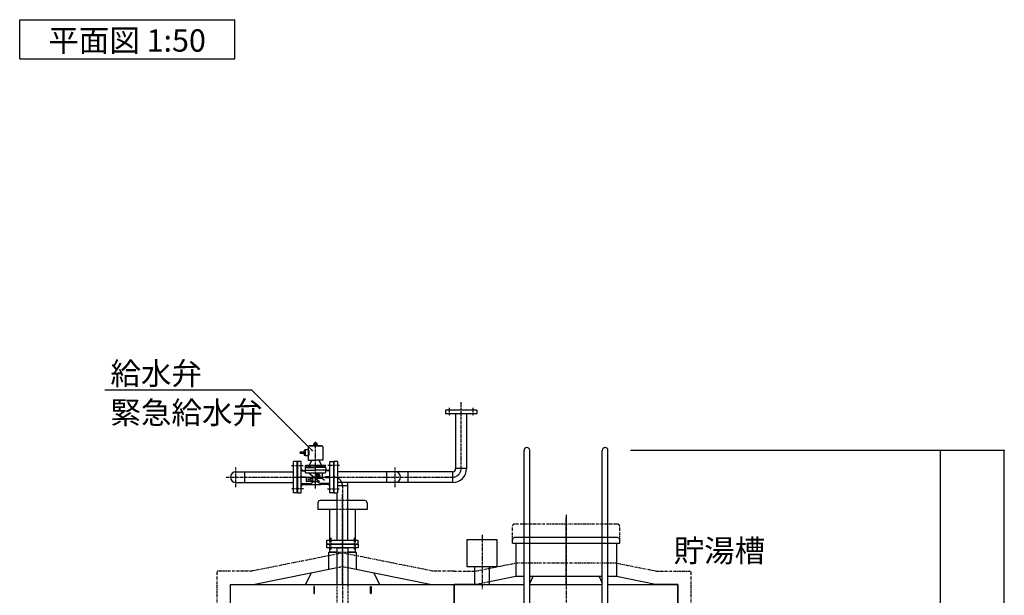
# Model space of a CAD drawing. Extents: x 1 to 19501, y 3 to 13853.
# Drawn here: x 3495 to 7899, y 4454 to 7031 of the extents above; entities that cross this region are included whole.
import ezdxf

# ---------------------------------------------------------------- set-up
doc = ezdxf.new("R2010")
doc.units = 0
doc.header["$MEASUREMENT"] = 0
for name, pattern in [('CENTER2', [20, 12.5, -2.5, 2.5, -2.5]), ('DASHED2', [5, 2.5, -2.5]), ('PHANTOM2', [20, 10, -2.5, 1.25, -2.5, 1.25, -2.5])]:
    doc.linetypes.add(name, pattern=pattern)
for name, color, linetype in [('_4-1_8T-A-1_5G', 7, 'CONTINUOUS'), ('_4-B_配管_給水', 7, 'CONTINUOUS'), ('_4-D_寸法', 7, 'CONTINUOUS')]:
    doc.layers.add(name, color=color, linetype=linetype)
doc.styles.get("Standard").update_dxf_attribs({"font": 'txt', "bigfont": 'bigfont.shx'})

msp = doc.modelspace()

# ---------------------------------------------------------------- linework, layer by layer
at = {"layer": '_4-1_8T-A-1_5G', "color": 7, "linetype": 'Continuous'}
for p, q in [((5751.1, 2721.7), (5751.1, 5103.2)), ((5776.5, 2700.7), (5776.5, 5103.2)), ((6101.1, 2503.2), (6101.1, 5103.2)), ((6126.5, 2503.2), (6126.5, 5103.2)), ((4828.8, 4868.2), (4828.8, 4838.2)), ((4914.5, 4878.2), (4838.8, 4878.2)), ((5038.8, 4878.2), (4963.1, 4878.2)), ((5048.8, 4868.2), (5048.8, 4838.2)), ((4914.5, 4838.2), (4828.8, 4838.2)), ((4881.6, 4838.2), (4881.6, 4701.2)), ((5048.8, 4838.2), (4963.1, 4838.2)), ((4995.9, 4838.2), (4995.9, 4701.2)), ((6163.8, 4713.2), (5708.8, 4713.2)), ((6168.8, 4713.2), (6163.8, 4713.2)), ((4868.8, 4667.2), (4868.8, 4683.2)), ((4868.8, 4683.2), (4881.6, 4683.2)), ((4881.6, 4683.2), (4995.9, 4683.2)), ((4995.9, 4683.2), (5008.8, 4683.2)), ((5008.8, 4683.2), (5008.8, 4667.2)), ((5495.4, 4703.5), (5495.4, 4583.5)), ((5631.4, 4703.5), (5495.4, 4703.5)), ((5631.4, 4583.5), (5631.4, 4703.5)), ((5698.8, 4688.2), (5698.8, 4703.2)), ((5698.8, 4688.2), (6178.8, 4688.2)), ((5713.8, 4688.2), (5713.8, 4538.2)), ((6163.8, 4688.2), (6163.8, 4538.2)), ((6178.8, 4688.2), (6178.8, 4703.2)), ((4881.6, 4667.2), (4868.8, 4667.2)), ((4877.3, 4648.2), (4914.5, 4648.2)), ((4877.3, 4570.9), (4877.3, 4648.2)), ((4995.9, 4667.2), (4881.6, 4667.2)), ((4881.6, 4667.2), (4881.6, 4648.2)), ((4914.5, 4648.2), (4881.6, 4648.2)), ((4914.5, 4503.2), (4914.5, 4667.2)), ((4963.1, 4667.2), (4963.1, 4503.2)), ((4995.9, 4648.2), (4963.1, 4648.2)), ((4963.1, 4648.2), (5000.3, 4648.2)), ((5008.8, 4667.2), (4995.9, 4667.2)), ((4995.9, 4667.2), (4995.9, 4648.2)), ((5000.3, 4648.2), (5000.3, 4570.9)), ((5495.4, 4583.5), (5631.4, 4583.5)), ((5530, 4583.5), (5530, 4503.2)), ((5596.8, 4514.8), (5596.8, 4583.5)), ((4538.8, 4503.2), (4914.5, 4578.3)), ((4798.8, 4555.2), (4773.8, 4503.2)), ((4963.1, 4578.3), (5338.8, 4503.2)), ((5078.8, 4555.2), (5103.8, 4503.2)), ((5713.8, 4538.2), (5596.8, 4514.8)), ((5751.1, 4538.2), (5713.8, 4538.2)), ((6101.1, 4538.2), (5776.5, 4538.2)), ((5790.6, 4538.2), (5776.5, 4508.8)), ((6087, 4538.2), (6101.1, 4508.8)), ((6163.8, 4538.2), (6126.5, 4538.2)), ((6338.8, 4503.2), (6163.8, 4538.2)), ((4438.8, 3503.2), (4438.8, 4503.2)), ((4438.8, 4503.2), (5438.8, 4503.2)), ((4438.8, 4403.2), (4438.8, 4503.2)), ((4438.8, 4503.2), (4538.8, 4503.2)), ((4810.8, 4493.2), (4810.8, 4463.2)), ((4813.8, 4493.2), (4810.8, 4493.2)), ((4813.8, 4463.2), (4813.8, 4493.2)), ((5063.8, 4463.2), (5063.8, 4493.2)), ((5063.8, 4493.2), (5066.8, 4493.2)), ((5066.8, 4493.2), (5066.8, 4463.2)), ((5338.8, 4503.2), (5438.8, 4503.2)), ((5438.8, 3503.2), (5438.8, 4503.2)), ((5538.8, 4503.2), (5438.8, 4503.2)), ((5438.8, 4503.2), (5438.8, 3503.2)), ((5438.8, 4503.2), (5751.1, 4503.2)), ((5530, 4503.2), (5563.8, 4503.2)), ((5563.8, 4503.2), (5596.8, 4503.2)), ((5596.8, 4503.2), (5596.8, 4514.8)), ((5776.5, 4503.2), (6101.1, 4503.2)), ((6126.5, 4503.2), (6438.8, 4503.2)), ((6438.8, 4503.2), (6338.8, 4503.2)), ((6438.8, 4503.2), (6438.8, 3503.2)), ((6438.8, 4403.2), (6438.8, 4503.2)), ((4810.8, 4463.2), (4813.8, 4463.2)), ((5066.8, 4463.2), (5063.8, 4463.2))]:
    msp.add_line(p, q, dxfattribs=at)
at = {"layer": '_4-1_8T-A-1_5G', "color": 1, "linetype": 'CENTER2'}
for p, q in [((4938.8, 4503.2), (4938.8, 4905.5)), ((4938.8, 4814.3), (4938.8, 2503.2)), ((5938.8, 4814.3), (5938.8, 2503.2)), ((5938.8, 4503.2), (5938.8, 4803.2)), ((5563.8, 4724.8), (5563.8, 4481.4)), ((4886.3, 4711.2), (4886.3, 4659.2)), ((4991.3, 4711.2), (4991.3, 4659.2))]:
    msp.add_line(p, q, dxfattribs=at)
at = {"layer": '_4-1_8T-A-1_5G', "color": 3, "linetype": 'DASHED2'}
for p, q in [((4963.1, 4878.2), (4914.5, 4878.2)), ((4963.1, 4838.2), (4914.5, 4838.2)), ((4881.6, 4701.2), (4881.6, 4683.2)), ((4881.6, 4683.2), (4881.6, 4667.2)), ((4995.9, 4701.2), (4995.9, 4683.2)), ((4995.9, 4683.2), (4995.9, 4667.2)), ((4914.5, 4667.2), (4963.1, 4667.2)), ((4914.5, 4648.2), (4963.1, 4648.2)), ((4914.5, 4578.3), (4938.8, 4583.2)), ((4938.8, 4583.2), (4963.1, 4578.3)), ((4914.5, 2603.2), (4914.5, 4503.2)), ((4963.1, 4503.2), (4963.1, 2603.2)), ((5596.8, 4514.8), (5538.8, 4503.2))]:
    msp.add_line(p, q, dxfattribs=at)
at = {"layer": '_4-1_8T-A-1_5G', "color": 2, "linetype": 'PHANTOM2'}
for p, q in [((5698.8, 4703.2), (5698.8, 4763.2)), ((6163.8, 4773.2), (5708.8, 4773.2)), ((6168.8, 4773.2), (6163.8, 4773.2)), ((6178.8, 4703.2), (6178.8, 4763.2)), ((4938.8, 4643.8), (4535.8, 4563.2)), ((5341.8, 4563.2), (4938.8, 4643.8)), ((5535.8, 4563.2), (5710.8, 4598.2)), ((6166.8, 4598.2), (5710.8, 4598.2)), ((6166.8, 4598.2), (6341.8, 4563.2)), ((4535.8, 4563.2), (4378.8, 4563.2)), ((4378.8, 4406.2), (4378.8, 4563.2)), ((5438.8, 4563.2), (5341.8, 4563.2)), ((5438.8, 4563.2), (5535.8, 4563.2)), ((6341.8, 4563.2), (6498.8, 4563.2)), ((6498.8, 4406.2), (6498.8, 4563.2))]:
    msp.add_line(p, q, dxfattribs=at)
at = {"layer": '_4-1_8T-A-1_5G', "color": 7, "linetype": 'Continuous'}
for centre, radius, start, end in [((5763.8, 5103.2), 12.7, 0, 180), ((6113.8, 5103.2), 12.7, 0, 180), ((4838.8, 4868.2), 10, 90, 180), ((5038.8, 4868.2), 10, 0, 90), ((5708.8, 4703.2), 10, 90, 180), ((6168.8, 4703.2), 10, 0, 90)]:
    msp.add_arc(centre, radius, start, end, dxfattribs=at)
at = {"layer": '_4-1_8T-A-1_5G', "color": 2, "linetype": 'PHANTOM2'}
for centre, start, end in [((5708.8, 4763.2), 90, 180), ((6168.8, 4763.2), 0, 90)]:
    msp.add_arc(centre, 10, start, end, dxfattribs=at)
at = {"layer": '_4-B_配管_給水', "color": 5, "linetype": 'CENTER2'}
for p, q in [((5416.8, 5293.2), (5416.8, 5257.2)), ((5469.3, 5021.3), (5469.3, 5318.2)), ((5521.8, 5293.2), (5521.8, 5257.2)), ((4818.3, 4933.2), (4818.3, 5141.2)), ((4462.6, 4939.2), (4462.6, 5027.2)), ((4710.3, 5035.7), (4764.3, 5035.7)), ((4926.3, 5035.7), (4872.3, 5035.7)), ((5174, 4939.2), (5174, 5027.2)), ((4418.6, 4983.2), (5431.2, 4983.2)), ((4733.3, 4983.2), (4903.3, 4983.2)), ((4938.8, 4945.1), (4938.8, 4683.2)), ((4764.3, 4930.7), (4710.3, 4930.7)), ((4872.3, 4930.7), (4926.3, 4930.7))]:
    msp.add_line(p, q, dxfattribs=at)
at = {"layer": '_4-B_配管_給水', "color": 7, "linetype": 'Continuous'}
for p, q in [((5399.3, 5283.2), (5399.3, 5267.2)), ((5539.3, 5283.2), (5399.3, 5283.2)), ((5539.3, 5267.2), (5399.3, 5267.2)), ((5445, 5267.2), (5445, 5021.3)), ((5493.6, 5267.2), (5493.6, 5021.3)), ((5539.3, 5283.2), (5539.3, 5267.2)), ((4785.3, 5118.7), (4785.3, 5059.7)), ((4818.3, 5122.7), (4789.3, 5122.7)), ((4793.3, 5123.2), (4818.3, 5123.2)), ((4793.3, 5122.7), (4793.3, 5123.2)), ((4818.3, 5122.7), (4793.3, 5122.7)), ((4809.3, 5123.2), (4809.3, 5124.7)), ((4809.3, 5124.7), (4814.3, 5124.7)), ((4818.3, 5123.2), (4809.3, 5123.2)), ((4811.3, 5131.7), (4810.2, 5131.1)), ((4810.2, 5125.3), (4810.2, 5131.1)), ((4811.3, 5124.7), (4810.2, 5125.3)), ((4811.3, 5131.7), (4813.1, 5135.7)), ((4811.3, 5131.7), (4822.3, 5131.7)), ((4811.3, 5124.7), (4818.3, 5124.7)), ((4813.8, 5136.2), (4813.1, 5135.7)), ((4813.1, 5135.7), (4823.5, 5135.7)), ((4818.3, 5136.2), (4813.8, 5136.2)), ((4814.3, 5124.7), (4814.3, 5131.7)), ((4818.3, 5136.2), (4822.8, 5136.2)), ((4825.3, 5124.7), (4818.3, 5124.7)), ((4827.3, 5123.2), (4818.3, 5123.2)), ((4843.3, 5123.2), (4818.3, 5123.2)), ((4818.3, 5122.7), (4847.3, 5122.7)), ((4818.3, 5122.7), (4843.3, 5122.7)), ((4822.3, 5131.7), (4825.3, 5131.7)), ((4822.3, 5124.7), (4822.3, 5131.7)), ((4822.3, 5124.7), (4827.3, 5124.7)), ((4822.8, 5136.2), (4823.5, 5135.7)), ((4825.3, 5131.7), (4823.5, 5135.7)), ((4825.3, 5131.7), (4826.4, 5131.1)), ((4825.3, 5124.7), (4826.4, 5125.3)), ((4826.4, 5125.3), (4826.4, 5131.1)), ((4827.3, 5124.7), (4827.3, 5123.2)), ((4843.3, 5122.7), (4843.3, 5123.2)), ((4851.3, 5118.7), (4851.3, 5092.7)), ((4764.8, 5097.7), (4767.3, 5097.7)), ((4764.8, 5097.7), (4764.8, 5092.7)), ((4764.8, 5092.7), (4764.8, 5087.7)), ((4764.8, 5087.7), (4767.3, 5087.7)), ((4772.3, 5103.7), (4767.3, 5103.7)), ((4767.3, 5103.7), (4767.3, 5081.7)), ((4772.3, 5092.7), (4767.3, 5092.7)), ((4767.3, 5081.7), (4772.3, 5081.7)), ((4773.3, 5106.2), (4772.3, 5105.2)), ((4772.3, 5105.2), (4772.3, 5092.7)), ((4772.3, 5081.7), (4772.3, 5103.7)), ((4772.3, 5080.2), (4772.3, 5092.7)), ((4772.3, 5080.2), (4773.3, 5079.2)), ((4773.3, 5079.2), (4773.3, 5106.2)), ((4785.3, 5106.2), (4773.3, 5106.2)), ((4785.3, 5079.2), (4773.3, 5079.2)), ((4851.3, 5092.7), (4851.3, 5059.7)), ((4720.3, 4913.2), (4720.3, 5053.2)), ((4736.3, 5053.2), (4720.3, 5053.2)), ((4736.3, 4913.2), (4736.3, 5053.2)), ((4752.3, 5053.2), (4738.3, 5053.2)), ((4738.3, 5053.2), (4738.3, 4913.2)), ((4754.3, 4915.2), (4754.3, 5051.2)), ((4772.3, 5024.2), (4772.3, 5015.2)), ((4773.1, 5034.8), (4774.7, 5035.7)), ((4773.1, 5028.7), (4773.1, 5034.8)), ((4792.8, 5028.7), (4773.1, 5028.7)), ((4773.7, 5028.7), (4773.7, 5026.2)), ((4792.1, 5028.7), (4773.7, 5028.7)), ((4792.1, 5026.2), (4773.7, 5026.2)), ((4774.3, 5026.2), (4818.3, 5026.2)), ((4791.2, 5035.7), (4774.7, 5035.7)), ((4778, 5028.7), (4778, 5035.7)), ((4782.6, 5028.7), (4783.3, 5026.2)), ((4782.9, 5028.7), (4783.6, 5026.2)), ((4785.3, 5059.7), (4818.3, 5059.7)), ((4790.1, 5036.3), (4786, 5035.7)), ((4787.8, 5028.7), (4787.8, 5035.7)), ((4791, 5036.6), (4818.3, 5036.6)), ((4792.8, 5034.8), (4791.2, 5035.7)), ((4791.6, 5037.4), (4802, 5058.8)), ((4792.1, 5028.7), (4792.1, 5026.2)), ((4792.8, 5028.7), (4792.8, 5034.8)), ((4792.8, 5034.3), (4818.3, 5034.3)), ((4851.3, 5059.7), (4818.3, 5059.7)), ((4818.3, 5036.6), (4845.6, 5036.6)), ((4818.3, 5034.3), (4843.8, 5034.3)), ((4862.3, 5026.2), (4818.3, 5026.2)), ((4845, 5037.4), (4834.6, 5058.8)), ((4843.8, 5034.8), (4845.4, 5035.7)), ((4843.8, 5028.7), (4843.8, 5034.8)), ((4863.5, 5028.7), (4843.8, 5028.7)), ((4844.5, 5028.7), (4844.5, 5026.2)), ((4862.9, 5028.7), (4844.5, 5028.7)), ((4862.9, 5026.2), (4844.5, 5026.2)), ((4861.9, 5035.7), (4845.4, 5035.7)), ((4846.5, 5036.3), (4850.6, 5035.7)), ((4848.7, 5028.7), (4848.7, 5035.7)), ((4853.3, 5028.7), (4854, 5026.2)), ((4853.7, 5028.7), (4854.3, 5026.2)), ((4858.6, 5028.7), (4858.6, 5035.7)), ((4863.5, 5034.8), (4861.9, 5035.7)), ((4862.9, 5028.7), (4862.9, 5026.2)), ((4863.5, 5028.7), (4863.5, 5034.8)), ((4864.3, 5024.2), (4864.3, 5015.2)), ((4882.3, 4915.2), (4882.3, 5051.2)), ((4884.3, 5053.2), (4898.3, 5053.2)), ((4898.3, 5053.2), (4898.3, 4913.2)), ((4900.3, 5053.2), (4900.3, 4913.2)), ((4916.3, 5053.2), (4900.3, 5053.2)), ((4916.3, 5053.2), (4916.3, 4913.2)), ((5493.6, 5021.3), (5445, 5021.3)), ((4462.6, 5007.5), (4720.3, 5007.5)), ((4500.7, 5007.5), (4500.7, 4958.9)), ((4756.3, 4985.2), (4773.3, 4985.2)), ((4773.3, 4981.2), (4756.3, 4981.2)), ((4758.3, 5012.2), (4770.3, 5012.2)), ((4763.3, 5013.2), (4770.3, 5013.2)), ((4772.3, 5015.2), (4772.3, 5005.2)), ((4772.3, 5015.2), (4818.3, 5015.2)), ((4773.3, 4985.2), (4773.3, 4981.2)), ((4774.3, 5003.2), (4862.3, 5003.2)), ((4864.3, 5015.2), (4818.3, 5015.2)), ((4863.3, 4985.2), (4863.3, 4981.2)), ((4880.3, 4985.2), (4863.3, 4985.2)), ((4863.3, 4981.2), (4880.3, 4981.2)), ((4864.3, 5005.2), (4864.3, 5015.2)), ((4873.3, 5013.2), (4866.3, 5013.2)), ((4878.3, 5012.2), (4866.3, 5012.2)), ((5431.2, 5007.5), (4916.3, 5007.5)), ((5135.9, 5007.5), (5135.9, 4958.9)), ((5231.2, 5007.5), (5231.2, 4958.9)), ((5431.2, 5007.5), (5431.2, 4958.9)), ((4462.6, 4958.9), (4720.3, 4958.9)), ((4758.3, 4954.2), (4796.3, 4954.2)), ((4763.3, 4950.2), (4796.3, 4950.2)), ((4798.3, 4948.2), (4798.3, 4952.2)), ((4838.3, 4948.2), (4798.3, 4948.2)), ((4838.3, 4948.2), (4838.3, 4952.2)), ((4878.3, 4954.2), (4840.3, 4954.2)), ((4873.3, 4950.2), (4840.3, 4950.2)), ((5431.2, 4958.9), (4916.3, 4958.9)), ((4963.1, 4945.1), (4916.3, 4945.1)), ((4963.1, 4701.2), (4963.1, 4945.1)), ((4736.3, 4913.2), (4720.3, 4913.2)), ((4738.3, 4913.2), (4752.3, 4913.2)), ((4898.3, 4913.2), (4884.3, 4913.2)), ((4900.3, 4913.2), (4916.3, 4913.2)), ((4914.5, 4701.2), (4914.5, 4913.2)), ((4868.8, 4701.2), (5008.8, 4701.2)), ((4868.8, 4685.2), (4868.8, 4701.2)), ((4868.8, 4685.2), (5008.8, 4685.2)), ((5008.8, 4685.2), (5008.8, 4701.2))]:
    msp.add_line(p, q, dxfattribs=at)
at = {"layer": '_4-B_配管_給水', "color": 9, "linetype": 'Continuous'}
for p, q in [((4764.8, 5094.7), (4749.1, 5094.7)), ((4764.8, 5092.7), (4749.1, 5092.7)), ((4749.1, 5090.7), (4764.8, 5090.7)), ((4776.3, 4983.2), (4776.3, 4965.2)), ((4783.3, 4973.7), (4789.4, 4977.2)), ((4787.8, 4974.6), (4789.4, 4977.2)), ((4790.1, 5000.8), (4836.7, 4963.2)), ((4793.9, 4974.6), (4796.3, 4976.9)), ((4808.3, 4976.9), (4796.3, 4976.9)), ((4805, 4973.7), (4808.3, 4976.9)), ((4821.3, 4994.7), (4821.3, 4990.2)), ((4822.9, 4994.7), (4822.9, 4990.2)), ((4824, 4978), (4848.3, 4978)), ((4827.7, 4990.2), (4827.7, 4994.7)), ((4829.3, 4990.2), (4829.3, 4994.7)), ((4830.9, 4989.4), (4830.9, 4987.8)), ((4831.7, 4989.4), (4830.9, 4989.4)), ((4831.7, 4987.8), (4830.9, 4987.8)), ((4833.3, 4998.7), (4831.7, 4998.7)), ((4831.7, 4998.7), (4831.7, 4989.4)), ((4831.7, 4987.8), (4831.7, 4986.2)), ((4833.3, 4986.2), (4831.7, 4986.2)), ((4838.9, 4989.4), (4833.3, 4998.7)), ((4833.3, 4995.6), (4837, 4989.4)), ((4833.3, 4995.6), (4833.3, 4989.4)), ((4837, 4989.4), (4833.3, 4989.4)), ((4833.3, 4987.8), (4833.3, 4986.2)), ((4838.9, 4987.8), (4833.3, 4987.8)), ((4838.9, 4987.8), (4838.9, 4989.4)), ((4848.3, 4998.3), (4848.3, 4980.2)), ((4848.3, 4978), (4858.4, 4970.5)), ((4832.8, 4963.2), (4778.3, 4963.2)), ((4783.3, 4973.7), (4789.4, 4970.2)), ((4793.9, 4974.6), (4787.8, 4974.6)), ((4789.4, 4970.2), (4787.8, 4972.8)), ((4793.9, 4972.8), (4787.8, 4972.8)), ((4796.3, 4970.4), (4793.9, 4972.8)), ((4808.3, 4970.4), (4796.3, 4970.4)), ((4808.3, 4970.4), (4805, 4973.7))]:
    msp.add_line(p, q, dxfattribs=at)
at = {"layer": '_4-B_配管_給水', "color": 7, "linetype": 'Continuous'}
for centre, radius, start, end in [((4789.3, 5118.7), 4, 90, 180), ((4847.3, 5118.7), 4, 0, 90), ((4766.9, 5092.7), 23.7, 320.7993, 39.2007), ((4752.3, 5051.2), 2, 0, 90), ((4763.3, 5022.2), 9, 180, 270), ((4774.3, 5024.2), 2, 90, 180), ((4789.8, 5038.2), 2, 277.7652, 334.1654), ((4800.2, 5059.7), 2, 334.1654, 358.8983), ((4836.4, 5059.7), 2, 181.1017, 205.8346), ((4846.8, 5038.2), 2, 205.8346, 262.2348), ((4862.3, 5024.2), 2, 0, 90), ((4873.3, 5022.2), 9, 270, 0), ((4884.3, 5051.2), 2, 90, 180), ((5431.2, 5021.3), 13.8, 270, 0), ((5431.2, 5021.3), 62.4, 270, 0), ((4462.6, 4983.2), 24.3, 90, 270), ((4758.3, 5016.2), 4, 180, 270), ((4756.3, 4987.2), 2, 180, 270), ((4756.3, 4979.2), 2, 90, 180), ((4770.3, 5015.2), 2, 270, 0), ((4770.3, 5014.2), 2, 270, 0), ((4774.3, 5005.2), 2, 180, 270), ((4862.3, 5005.2), 2, 270, 0), ((4866.3, 5015.2), 2, 180, 270), ((4866.3, 5014.2), 2, 180, 270), ((4878.3, 5016.2), 4, 270, 0), ((4880.3, 4987.2), 2, 270, 0), ((4880.3, 4979.2), 2, 0, 90), ((5174, 4983.2), 24.3, 270, 90), ((4758.3, 4950.2), 4, 90, 180), ((4763.3, 4941.2), 9, 90, 180), ((4796.3, 4952.2), 2, 0, 90), ((4796.3, 4948.2), 2, 0, 90), ((4818.3, 4933.2), 29, 46.3972, 133.6028), ((4840.3, 4952.2), 2, 90, 180), ((4840.3, 4948.2), 2, 90, 180), ((4873.3, 4941.2), 9, 0, 90), ((4878.3, 4950.2), 4, 0, 90), ((4900.7, 4945.1), 62.4, 0, 12.7768), ((4752.3, 4915.2), 2, 270, 0), ((4884.3, 4915.2), 2, 180, 270)]:
    msp.add_arc(centre, radius, start, end, dxfattribs=at)
at = {"layer": '_4-B_配管_給水', "color": 9, "linetype": 'Continuous'}
for centre, radius, start, end in [((4750.6, 5093.7), 1.82, 146.6015, 213.3985), ((4747.6, 5091.7), 1.82, 326.6015, 33.3985), ((4825.3, 4994.7), 4, 0, 180), ((4825.3, 4990.2), 4, 180, 0), ((4825.3, 4994.7), 2.4, 0, 180), ((4825.3, 4990.2), 2.4, 180, 0), ((4778.3, 4965.2), 2, 180, 270)]:
    msp.add_arc(centre, radius, start, end, dxfattribs=at)
at = {"layer": '_4-B_配管_給水', "color": 5, "linetype": 'CENTER2'}
for centre, start, end in [((5431.2, 5021.3), 270.0654, 0), ((4900.7, 4945.1), 0, 90)]:
    msp.add_arc(centre, 38.1, start, end, dxfattribs=at)
at = {"layer": '_4-D_寸法', "color": 7, "linetype": 'Continuous'}
for p, q in [((3495.3, 7030.6), (4457.8, 7030.6)), ((3495.3, 6855.6), (3495.3, 7030.6)), ((4457.8, 6855.6), (4457.8, 7030.6)), ((3495.3, 6855.6), (4457.8, 6855.6))]:
    msp.add_line(p, q, dxfattribs=at)
at = {"layer": '_4-D_寸法', "color": 4, "linetype": 'Continuous'}
for p, q in [((4533.8, 5372), (3876, 5372)), ((4803.8, 5102), (4533.8, 5372)), ((7613.7, 5103.2), (6226.5, 5103.2)), ((7899.1, 5103.2), (6226.5, 5103.2)), ((7613.7, 2353.2), (7613.7, 5103.2)), ((7899.1, 1743.2), (7899.1, 5103.2))]:
    msp.add_line(p, q, dxfattribs=at)
for p in [(4803.8, 5102), (7613.7, 5103.2), (7899.1, 5103.2)]:
    msp.add_point(p, dxfattribs=at)

# ---------------------------------------------------------------- texts
at = {"layer": '_4-D_寸法', "color": 7, "linetype": 'Continuous'}
msp.add_text('平面図 1:50', height=100, dxfattribs=at).set_placement((3623.1, 6887.5))
at = {"layer": '_4-D_寸法', "color": 4, "linetype": 'Continuous'}
for s, p in [('給水弁', (3901, 5397)), ('緊急給水弁', (3901, 5222)), ('貯湯槽', (6420.2, 4604))]:
    msp.add_text(s, height=100, dxfattribs=at).set_placement(p)

doc.saveas('drawing.dxf')
